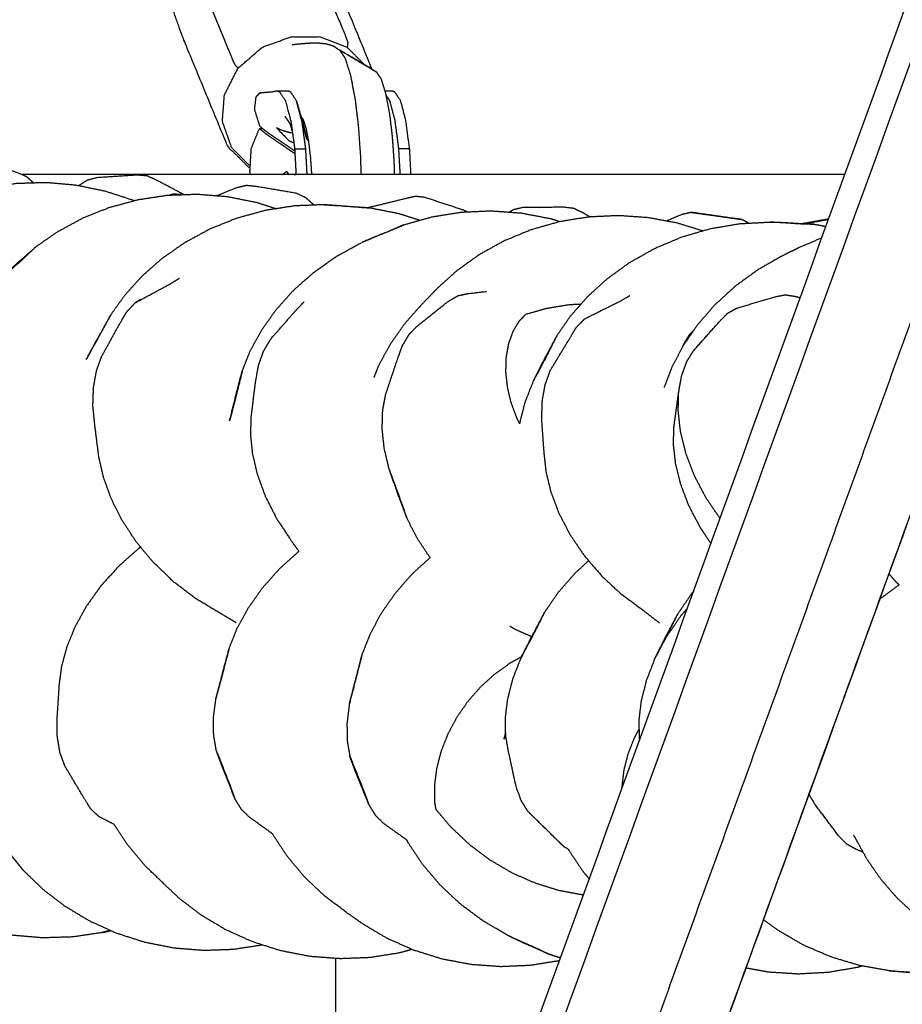
# Model space of a CAD drawing. Units: millimetres. Extents: x 20949 to 110195, y -4788 to 32992.
# Drawn here: x 106913 to 107074, y 6906 to 7085 of the extents above; entities that cross this region are included whole.
import ezdxf

# ---------------------------------------------------------------- set-up
doc = ezdxf.new("R2010")
doc.units = ezdxf.units.MM

msp = doc.modelspace()

# ---------------------------------------------------------------- linework, layer by layer
for points, knots in [([(106925.58, 6665.29), (107281.77, 7646.56), (107637.95, 8627.83), (107642.62, 8635.75), (107647.28, 8643.67), (107652, 8651.08), (107656.71, 8658.49)], [0, 0, 0, 1, 1, 2, 2, 3, 3, 3]), ([(106955.45, 6665.29), (106955.45, 6665.29), (106955.45, 6665.29), (106955.48, 6665.29), (106955.51, 6665.29), (107046.21, 6915.15), (107136.9, 7165.02)], [-1.000001, -1.000001, -1.000001, -1, -1, 0, 0, 0.256848, 0.256848, 0.256848]), ([(106955.45, 6665.29), (106955.45, 6665.29), (106955.45, 6665.29), (106955.48, 6665.29), (106955.51, 6665.29), (107046.21, 6915.15), (107136.9, 7165.02)], [-1.000001, -1.000001, -1.000001, -1, -1, 0, 0, 0.256848, 0.256848, 0.256848]), ([(106954.85, 7058.24), (106954.77, 7058.27), (106954.7, 7058.3), (106952.72, 7060.29), (106950.74, 7062.28), (106946.61, 7072.29), (106942.49, 7082.3), (106941.6, 7084.81), (106940.72, 7087.32), (106940.92, 7089.83), (106941.12, 7092.33), (106942.39, 7094.84), (106943.67, 7097.35), (106943.78, 7097.48), (106943.9, 7097.62), (106944.99, 7098.57), (106946.09, 7099.52), (106947.2, 7100.48), (106948.31, 7101.45), (106950.97, 7102.41), (106953.64, 7103.38), (106956.22, 7103.38), (106958.8, 7103.38), (106958.99, 7103.36), (106959.18, 7103.34), (106961.79, 7102.34), (106964.41, 7101.33), (106966.39, 7099.34), (106968.37, 7097.35), (106972.5, 7087.34), (106976.62, 7077.33), (106976.78, 7076.88), (106976.94, 7076.43)], [-8.027719, -8.027719, -8.027719, -8, -8, -7, -7, -6, -6, -5, -5, -4, -4, -3, -3, -2, -2, -1.502711, -1.502711, -1, -1, 0, 0, 1, 1, 2, 2, 3, 3, 4, 4, 5, 5, 5.178961, 5.178961, 5.178961]), ([(106964.41, 7101.33), (106968.53, 7091.32), (106972.66, 7081.31), (106972.6, 7080.8), (106972.54, 7080.29)], [5, 5, 5, 6, 6, 7, 7, 7]), ([(106943.67, 7097.35), (106947.8, 7087.34), (106951.92, 7077.33), (106952.27, 7076.9), (106952.62, 7076.47)], [0, 0, 0, 1, 1, 2, 2, 2]), ([(106954.87, 7058.6), (106953.17, 7060.31), (106951.48, 7062.01), (106950.63, 7064.42), (106949.78, 7066.83), (106949.97, 7069.24), (106950.16, 7071.64), (106951.39, 7074.05), (106952.62, 7076.47), (106954.82, 7078.38), (106957.03, 7080.29), (106959.69, 7081.26), (106962.36, 7082.23), (106964.94, 7082.23), (106967.52, 7082.23), (106970.03, 7081.26), (106972.54, 7080.29), (106974.07, 7078.76), (106975.59, 7077.23)], [0.110029, 0.110029, 0.110029, 1, 1, 2, 2, 3, 3, 4, 4, 5, 5, 6, 6, 7, 7, 8, 8, 8.800194, 8.800194, 8.800194]), ([(106970.11, 7080.46), (106969.45, 7080.67), (106968.79, 7080.88), (106968.04, 7080.96), (106967.29, 7081.04), (106966.48, 7081.03), (106965.66, 7081.02), (106964.8, 7080.96), (106963.94, 7080.89), (106963.22, 7080.81), (106962.5, 7080.73)], [0, 0, 0, 1, 1, 2, 2, 3, 3, 4, 4, 4.820777, 4.820777, 4.820777]), ([(106970.11, 7080.46), (106970.69, 7080.07), (106971.26, 7079.68), (106974.6, 7077.71), (106977.93, 7075.74), (106977.4, 7076.11), (106976.86, 7076.48), (106973.49, 7078.47), (106970.11, 7080.46)], [-1, -1, -1, 0, 0, 1, 1, 2, 2, 3, 3, 3]), ([(106975.1, 7057.1), (106975.05, 7058.76), (106975.01, 7060.42), (106974.81, 7063.17), (106974.62, 7065.93), (106974.32, 7068.4), (106974.02, 7070.87), (106973.62, 7072.95), (106973.22, 7075.03), (106972.73, 7076.63), (106972.23, 7078.23), (106971.75, 7078.95), (106971.26, 7079.68)], [7.436019, 7.436019, 7.436019, 8, 8, 9, 9, 10, 10, 11, 11, 12, 12, 13, 13, 13]), ([(106981.18, 7057.1), (106981.15, 7058.23), (106981.12, 7059.37), (106980.96, 7061.71), (106980.79, 7064.06), (106980.54, 7066.16), (106980.28, 7068.27), (106979.94, 7070.03), (106979.6, 7071.8), (106979.19, 7073.15), (106978.77, 7074.5), (106978.35, 7075.12), (106977.93, 7075.74)], [17.546985, 17.546985, 17.546985, 18, 18, 19, 19, 20, 20, 21, 21, 22, 22, 23, 23, 23]), ([(106956.66, 7072.01), (106956.27, 7071.63), (106955.88, 7071.25), (106955.75, 7070.12), (106955.61, 7069), (106956.09, 7067.47), (106956.57, 7065.94), (106957.36, 7065.32), (106958.14, 7064.69), (106959.11, 7064.04), (106960.08, 7063.39), (106961.04, 7062.74), (106962.01, 7062.08), (106962.49, 7061.75), (106962.98, 7061.43)], [0, 0, 0, 1, 1, 2, 2, 3, 3, 4, 4, 5, 5, 6, 6, 6.503415, 6.503415, 6.503415]), ([(106956.66, 7072.01), (106957.07, 7072.05), (106957.47, 7072.09), (106957.9, 7072.12), (106958.33, 7072.16), (106958.79, 7072.2), (106959.25, 7072.24)], [2, 2, 2, 3, 3, 4, 4, 4.999526, 4.999526, 4.999526]), ([(106963.29, 7070.54), (106962.77, 7071.34), (106962.24, 7072.14), (106962, 7072.24), (106961.75, 7072.33), (106960.75, 7072.33), (106959.75, 7072.33), (106959.5, 7072.29), (106959.25, 7072.24)], [0, 0, 0, 1, 1, 2, 2, 3, 3, 4, 4, 4]), ([(106962.27, 7066.97), (106961.8, 7068.76), (106961.32, 7070.55), (106960.79, 7071.35), (106960.25, 7072.15), (106960, 7072.24), (106959.75, 7072.33)], [0, 0, 0, 1, 1, 2, 2, 3, 3, 3]), ([(106984.18, 7057.1), (106984.05, 7059.43), (106983.92, 7061.76), (106983.58, 7064.37), (106983.23, 7066.97), (106982.76, 7068.76), (106982.28, 7070.55), (106981.75, 7071.35), (106981.21, 7072.15), (106980.96, 7072.24), (106980.71, 7072.33), (106980.08, 7072.33), (106979.44, 7072.33)], [-0.738962, -0.738962, -0.738962, 0, 0, 1, 1, 2, 2, 3, 3, 4, 4, 4.658109, 4.658109, 4.658109]), ([(106984.18, 7057.1), (106984.05, 7059.43), (106983.92, 7061.76), (106983.58, 7064.37), (106983.23, 7066.97), (106982.76, 7068.76), (106982.28, 7070.55), (106981.75, 7071.35), (106981.21, 7072.15), (106980.96, 7072.24), (106980.71, 7072.33), (106980.08, 7072.33), (106979.44, 7072.33)], [-0.738962, -0.738962, -0.738962, 0, 0, 1, 1, 2, 2, 3, 3, 4, 4, 4.658109, 4.658109, 4.658109]), ([(106982.21, 7057.1), (106982.08, 7059.45), (106981.95, 7061.8), (106981.61, 7064.4), (106981.26, 7066.99), (106980.79, 7068.76), (106980.32, 7070.54), (106979.98, 7071.05), (106979.65, 7071.55)], [4.249825, 4.249825, 4.249825, 5, 5, 6, 6, 7, 7, 7.63424, 7.63424, 7.63424]), ([(106963.29, 7070.54), (106963.76, 7068.76), (106964.23, 7066.99), (106964.7, 7065.28), (106965.17, 7063.57), (106964.83, 7064.95), (106964.49, 7066.34), (106963.89, 7068.44), (106963.29, 7070.54)], [-1, -1, -1, 0, 0, 1, 1, 2, 2, 3, 3, 3]), ([(106962.17, 7066.31), (106961.68, 7067.04), (106961.18, 7067.76), (106961.68, 7067.02), (106962.18, 7066.27)], [2.000142, 2.000142, 2.000142, 3, 3, 3.465739, 3.465739, 3.465739]), ([(106962.27, 7066.97), (106962.62, 7064.37), (106962.96, 7061.76), (106963.09, 7059.43), (106963.21, 7057.1)], [-2, -2, -2, -1, -1, -0.261038, -0.261038, -0.261038]), ([(106966.1, 7057.1), (106966.09, 7057.18), (106966.09, 7057.27), (106965.98, 7058.8), (106965.88, 7060.32), (106965.71, 7061.69), (106965.54, 7063.06), (106965.33, 7064.2), (106965.11, 7065.35), (106964.84, 7066.2), (106964.58, 7067.05), (106964.32, 7067.43), (106964.07, 7067.82)], [7.948261, 7.948261, 7.948261, 8, 8, 9, 9, 10, 10, 11, 11, 12, 12, 12.929013, 12.929013, 12.929013]), ([(106964.23, 7066.99), (106964.58, 7064.4), (106964.93, 7061.8), (106965.05, 7059.45), (106965.18, 7057.1)], [0, 0, 0, 1, 1, 1.750175, 1.750175, 1.750175]), ([(106954.88, 7057.1), (106954.84, 7057.38), (106954.81, 7057.67), (106954.93, 7059.76), (106955.05, 7061.85), (106955.79, 7063.67), (106956.54, 7065.49), (106956.84, 7065.49), (106957.14, 7065.49)], [0.852248, 0.852248, 0.852248, 1, 1, 2, 2, 3, 3, 3.238154, 3.238154, 3.238154]), ([(106956.54, 7065.49), (106957.32, 7064.87), (106958.11, 7064.24), (106959.07, 7063.59), (106960.04, 7062.94), (106961.01, 7062.29), (106961.97, 7061.63), (106962.49, 7061.29), (106963.01, 7060.94)], [0, 0, 0, 1, 1, 2, 2, 3, 3, 3.535377, 3.535377, 3.535377]), ([(106962.57, 7064.72), (106962.33, 7064.73), (106962.09, 7064.73), (106961.45, 7064.91), (106960.81, 7065.1), (106960.23, 7065.36), (106959.65, 7065.62), (106960.78, 7064.45), (106961.92, 7063.27), (106962.37, 7063.08), (106962.81, 7062.89)], [1.256922, 1.256922, 1.256922, 2, 2, 3, 3, 4, 4, 5, 5, 5.531514, 5.531514, 5.531514]), ([(106893.57, 7057.34), (106894.11, 7057.69), (106894.65, 7058.04), (106895.54, 7058.28), (106896.43, 7058.53), (106900.03, 7059.3), (106903.62, 7060.08), (106904.53, 7060.01), (106905.44, 7059.95), (106908.91, 7058.72), (106912.38, 7057.5), (106913.22, 7057.13), (106914.07, 7056.76), (106914.74, 7056.16), (106915.41, 7055.56)], [4.374715, 4.374715, 4.374715, 5, 5, 6, 6, 7, 7, 8, 8, 9, 9, 10, 10, 10.89295, 10.89295, 10.89295]), ([(106960.82, 7057.1), (106961.15, 7057.41), (106961.48, 7057.71), (106961.68, 7057.41), (106961.87, 7057.1)], [6.7485836, 6.7485836, 6.7485836, 7, 7, 7.2543747, 7.2543747, 7.2543747]), ([(106933.68, 7052.34), (106933.64, 7052.36), (106933.6, 7052.37), (106931.02, 7053.22), (106928.44, 7054.06), (106925.76, 7054.61), (106923.08, 7055.16), (106920.35, 7055.39), (106917.62, 7055.63), (106914.9, 7055.54), (106912.18, 7055.46), (106909.53, 7055.07), (106906.87, 7054.68), (106904.32, 7054), (106901.78, 7053.32)], [3.985218, 3.985218, 3.985218, 4, 4, 5, 5, 6, 6, 7, 7, 8, 8, 9, 9, 10, 10, 10]), ([(107063.25, 7057.1), (107048.51, 7057.1), (107033.77, 7057.1), (107017.15, 7057.1), (107000.52, 7057.1), (106984.12, 7057.1), (106967.73, 7057.1), (106951.67, 7057.1), (106935.62, 7057.1), (106924.45, 7057.1), (106913.29, 7057.1)], [17.11961, 17.11961, 17.11961, 18, 18, 19, 19, 20, 20, 21, 21, 21.715799, 21.715799, 21.715799]), ([(107063.25, 7057.1), (107048.51, 7057.1), (107033.77, 7057.1), (107017.15, 7057.1), (107000.52, 7057.1), (106984.12, 7057.1), (106967.73, 7057.1), (106951.67, 7057.1), (106935.62, 7057.1), (106924.45, 7057.1), (106913.29, 7057.1)], [17.11961, 17.11961, 17.11961, 18, 18, 19, 19, 20, 20, 21, 21, 21.715799, 21.715799, 21.715799]), ([(106942.76, 7053.45), (106940.29, 7054.76), (106937.81, 7056.07), (106936.95, 7056.46), (106936.09, 7056.85), (106935.19, 7056.93), (106934.28, 7057), (106930.61, 7056.76), (106926.94, 7056.53), (106926.04, 7056.29), (106925.13, 7056.05), (106924.35, 7055.55), (106923.57, 7055.06)], [13.233288, 13.233288, 13.233288, 14, 14, 15, 15, 16, 16, 17, 17, 18, 18, 18.894429, 18.894429, 18.894429]), ([(106948.73, 7053.26), (106950.51, 7053.98), (106952.29, 7054.7), (106953.2, 7054.93), (106954.12, 7055.16), (106955.02, 7055.08), (106955.93, 7054.99), (106959.55, 7054.38), (106963.18, 7053.76), (106964.03, 7053.37), (106964.89, 7052.97)], [6.474152, 6.474152, 6.474152, 7, 7, 8, 8, 9, 9, 10, 10, 11, 11, 11]), ([(106915.8, 7043.95), (106917.82, 7045.35), (106919.84, 7046.75), (106922.09, 7047.96), (106924.34, 7049.18), (106926.78, 7050.15), (106929.22, 7051.13), (106931.8, 7051.83), (106934.39, 7052.53), (106937.08, 7052.94), (106939.76, 7053.35), (106942.5, 7053.45), (106945.24, 7053.54), (106947.96, 7053.32), (106950.69, 7053.1), (106953.36, 7052.57), (106956.02, 7052.04), (106957.82, 7051.46), (106959.61, 7050.88)], [0, 0, 0, 1, 1, 2, 2, 3, 3, 4, 4, 5, 5, 6, 6, 7, 7, 8, 8, 8.701984, 8.701984, 8.701984]), ([(106942.24, 7053.44), (106941.57, 7053.49), (106940.89, 7053.55), (106940.55, 7053.46), (106940.21, 7053.37)], [1.217438, 1.217438, 1.217438, 2, 2, 2.403973, 2.403973, 2.403973]), ([(106976.14, 7051.05), (106979.56, 7051.88), (106982.97, 7052.71), (106983.89, 7052.92), (106984.8, 7053.14)], [2.039531, 2.039531, 2.039531, 3, 3, 4, 4, 4]), ([(106994.38, 7050.31), (106993.99, 7050.49), (106993.61, 7050.67), (106990.11, 7051.81), (106986.62, 7052.95), (106985.71, 7053.05), (106984.8, 7053.14)], [22.544223, 22.544223, 22.544223, 23, 23, 24, 24, 25, 25, 25]), ([(106968.4, 7051.61), (106965.67, 7051.5), (106962.95, 7051.4), (106960.25, 7050.98), (106957.56, 7050.56), (106954.95, 7049.84), (106952.35, 7049.12), (106949.87, 7048.12), (106947.4, 7047.12), (106945.11, 7045.87), (106942.82, 7044.63), (106940.76, 7043.18), (106938.69, 7041.73), (106936.87, 7040.12), (106935.05, 7038.51), (106933.51, 7036.8), (106931.96, 7035.08), (106930.7, 7033.31), (106929.44, 7031.54)], [0, 0, 0, 1, 1, 2, 2, 3, 3, 4, 4, 5, 5, 6, 6, 7, 7, 8, 8, 9, 9, 9]), ([(106968.4, 7051.61), (106971.1, 7051.4), (106973.8, 7051.19), (106975.19, 7051.11), (106976.59, 7051.02), (106973.88, 7051.23), (106971.17, 7051.44), (106969.78, 7051.52), (106968.4, 7051.61)], [-1, -1, -1, 0, 0, 1, 1, 2, 2, 3, 3, 3]), ([(106985.75, 7048.76), (106983.84, 7049.37), (106981.94, 7049.97), (106979.26, 7050.5), (106976.59, 7051.02)], [7.266151, 7.266151, 7.266151, 8, 8, 9, 9, 9]), ([(106982.94, 7047.97), (106985.49, 7048.69), (106988.04, 7049.41), (106990.7, 7049.84), (106993.36, 7050.26), (106996.08, 7050.38), (106998.8, 7050.5), (107001.54, 7050.3), (107004.27, 7050.1), (107006.95, 7049.59), (107009.64, 7049.08), (107010.52, 7048.8), (107011.4, 7048.52)], [0, 0, 0, 1, 1, 2, 2, 3, 3, 4, 4, 5, 5, 5.342072, 5.342072, 5.342072]), ([(107002.86, 7050.75), (107003.77, 7050.96), (107004.67, 7051.17), (107008.35, 7051.19), (107012.03, 7051.2), (107012.93, 7051.1), (107013.84, 7050.99), (107014.7, 7050.56), (107015.56, 7050.14), (107016.19, 7049.76), (107016.82, 7049.38)], [0, 0, 0, 1, 1, 2, 2, 3, 3, 4, 4, 4.202126, 4.202126, 4.202126]), ([(107035.32, 7050.21), (107034.41, 7050.01), (107033.5, 7049.81), (107032.13, 7049.22), (107030.76, 7048.62)], [0, 0, 0, 1, 1, 1.40867, 1.40867, 1.40867]), ([(107044.41, 7048.93), (107040.77, 7049.44), (107037.13, 7049.96), (107036.23, 7050.09), (107035.32, 7050.21), (107038.97, 7049.69), (107042.62, 7049.16), (107043.51, 7049.04), (107044.41, 7048.93)], [0, 0, 0, 1, 1, 2, 2, 3, 3, 4, 4, 4]), ([(107037.31, 7046.84), (107035.04, 7047.54), (107032.76, 7048.25), (107030.09, 7048.75), (107027.43, 7049.24), (107024.7, 7049.43), (107021.97, 7049.62), (107019.24, 7049.49), (107016.5, 7049.36), (107013.82, 7048.92), (107011.13, 7048.48), (107008.54, 7047.74), (107005.95, 7047), (107003.51, 7045.99), (107001.07, 7044.98), (106998.82, 7043.73), (106996.58, 7042.48), (106994.56, 7041.04), (106992.54, 7039.59), (106990.77, 7038), (106989.01, 7036.41), (106987.59, 7034.94), (106986.16, 7033.48), (106984.55, 7031.66), (106982.94, 7029.84), (106981.62, 7027.94), (106980.29, 7026.05), (106979.25, 7024.13), (106978.22, 7022.21), (106977.81, 7021.17), (106977.39, 7020.12)], [1.107658, 1.107658, 1.107658, 2, 2, 3, 3, 4, 4, 5, 5, 6, 6, 7, 7, 8, 8, 9, 9, 10, 10, 11, 11, 12, 12, 13, 13, 14, 14, 15, 15, 15.555905, 15.555905, 15.555905]), ([(107010.74, 7027.7), (107011.99, 7029.51), (107013.25, 7031.32), (107014.79, 7033.08), (107016.33, 7034.84), (107018.14, 7036.49), (107019.95, 7038.14), (107022.01, 7039.63), (107024.07, 7041.11), (107026.36, 7042.4), (107028.64, 7043.68), (107031.11, 7044.72), (107033.58, 7045.75), (107036.18, 7046.51), (107038.78, 7047.26), (107041.47, 7047.72), (107044.16, 7048.17), (107046.88, 7048.31), (107049.6, 7048.45)], [0, 0, 0, 1, 1, 2, 2, 3, 3, 4, 4, 5, 5, 6, 6, 7, 7, 8, 8, 9, 9, 9]), ([(107057.8, 7048.03), (107055.09, 7048.2), (107052.37, 7048.38), (107050.99, 7048.42), (107049.6, 7048.45), (107052.3, 7048.28), (107055, 7048.1), (107056.4, 7048.07), (107057.8, 7048.03)], [-1, -1, -1, 0, 0, 1, 1, 2, 2, 3, 3, 3]), ([(106982.6, 7047.83), (106982.77, 7047.9), (106982.94, 7047.97), (106980.55, 7046.99), (106978.16, 7046.01), (106976.66, 7045.37), (106975.16, 7044.72), (106977.64, 7045.74), (106980.12, 7046.75), (106981.36, 7047.29), (106982.6, 7047.83)], [-1.118476, -1.118476, -1.118476, -1, -1, 0, 0, 1, 1, 2, 2, 2.881524, 2.881524, 2.881524]), ([(106953.42, 7021.35), (106954.14, 7023.16), (106954.86, 7024.97), (106955.87, 7026.82), (106956.88, 7028.67), (106958.18, 7030.51), (106959.48, 7032.35), (106961.06, 7034.13), (106962.64, 7035.9), (106964.5, 7037.56), (106966.35, 7039.21), (106968.44, 7040.7), (106970.54, 7042.18), (106972.85, 7043.45), (106975.16, 7044.72)], [0, 0, 0, 1, 1, 2, 2, 3, 3, 4, 4, 5, 5, 6, 6, 7, 7, 7]), ([(107059.06, 7045.56), (107056.97, 7044.67), (107054.89, 7043.79), (107053.45, 7043.08), (107052, 7042.36), (107049.7, 7041.06), (107047.4, 7039.75), (107045.31, 7038.23), (107043.22, 7036.71), (107041.37, 7035.01), (107039.52, 7033.32), (107037.95, 7031.51), (107036.37, 7029.69), (107035.08, 7027.81), (107033.79, 7025.93), (107032.79, 7024.03), (107031.78, 7022.14), (107031.07, 7020.29), (107030.35, 7018.44), (107030.34, 7018.38), (107030.33, 7018.33)], [10.129198, 10.129198, 10.129198, 11, 11, 12, 12, 13, 13, 14, 14, 15, 15, 16, 16, 17, 17, 18, 18, 19, 19, 19.030214, 19.030214, 19.030214]), ([(106915.8, 7043.95), (106914.04, 7042.4), (106912.27, 7040.85), (106910.75, 7039.43), (106909.23, 7038.01), (106911.12, 7039.66), (106913, 7041.31), (106914.4, 7042.63), (106915.8, 7043.95)], [-1, -1, -1, 0, 0, 1, 1, 2, 2, 3, 3, 3]), ([(106933.89, 7033.73), (106937.06, 7035.45), (106940.24, 7037.17), (106941.11, 7037.7), (106941.98, 7038.23)], [0, 0, 0, 1, 1, 2, 2, 2]), ([(106982.59, 7025.9), (106983.22, 7026.95), (106983.85, 7028.01), (106984.59, 7028.77), (106985.33, 7029.54), (106988.16, 7031.78), (106990.99, 7034.03), (106991.85, 7034.53), (106992.71, 7035.03), (106993.61, 7035.22), (106994.51, 7035.41), (106996.23, 7035.61), (106997.96, 7035.81)], [0, 0, 0, 1, 1, 2, 2, 3, 3, 4, 4, 5, 5, 5.471733, 5.471733, 5.471733]), ([(106958.49, 7027), (106960.82, 7029.66), (106963.14, 7032.32), (106963.92, 7033.13), (106964.69, 7033.94)], [2, 2, 2, 3, 3, 4, 4, 4]), ([(107015.83, 7030.82), (107019.07, 7032.44), (107022.32, 7034.06), (107023.18, 7034.55), (107024.05, 7035.05)], [2, 2, 2, 3, 3, 4, 4, 4]), ([(107036.89, 6992.8), (107035.85, 6994.78), (107034.82, 6996.76), (107034.07, 6998.72), (107033.33, 7000.67), (107032.87, 7002.55), (107032.41, 7004.43), (107032.21, 7006.17), (107032.01, 7007.92), (107032.05, 7009.5), (107032.09, 7011.07), (107032.53, 7014.24), (107032.96, 7017.41), (107033.23, 7018.92), (107033.5, 7020.43), (107033.96, 7021.7), (107034.42, 7022.97), (107035.03, 7023.98), (107035.64, 7024.98), (107038, 7027.64), (107040.36, 7030.29), (107041.13, 7031.07), (107041.9, 7031.84), (107042.75, 7032.32), (107043.6, 7032.79), (107047.12, 7033.82), (107050.63, 7034.86), (107051.54, 7035.03), (107052.45, 7035.19), (107053.36, 7035.05), (107054.27, 7034.9), (107054.69, 7034.78), (107055.1, 7034.67)], [0, 0, 0, 1, 1, 2, 2, 3, 3, 4, 4, 5, 5, 6, 6, 7, 7, 8, 8, 9, 9, 10, 10, 11, 11, 12, 12, 13, 13, 14, 14, 15, 15, 15.117631, 15.117631, 15.117631]), ([(106927.76, 7023.93), (106929.42, 7026.93), (106931.07, 7029.93), (106931.72, 7031.02), (106932.37, 7032.12)], [0, 0, 0, 1, 1, 2, 2, 2]), ([(107015.12, 7033.46), (107014.03, 7033.41), (107012.94, 7033.36), (107010.92, 7033.03), (107008.89, 7032.7), (107006.97, 7032.15), (107005.05, 7031.6)], [16.448625, 16.448625, 16.448625, 17, 17, 18, 18, 18.938665, 18.938665, 18.938665]), ([(106924.98, 7023.43), (106926.05, 7025.36), (106927.11, 7027.29), (106928.28, 7029.42), (106929.44, 7031.54), (106928.46, 7029.77), (106927.49, 7027.99), (106926.23, 7025.71), (106924.98, 7023.43)], [-1, -1, -1, 0, 0, 1, 1, 2, 2, 3, 3, 3]), ([(107004, 7011.69), (107003.73, 7012.21), (107003.47, 7012.73), (107002.95, 7014.11), (107002.44, 7015.49), (107002.1, 7016.9), (107001.77, 7018.31), (107001.62, 7019.71), (107001.47, 7021.11), (107001.5, 7022.46), (107001.54, 7023.82), (107001.77, 7025.07), (107001.99, 7026.32), (107002.39, 7027.44), (107002.8, 7028.56), (107003.35, 7029.49), (107003.91, 7030.43), (107004.48, 7031.01), (107005.05, 7031.6)], [7.603624, 7.603624, 7.603624, 8, 8, 9, 9, 10, 10, 11, 11, 12, 12, 13, 13, 14, 14, 15, 15, 15.82184, 15.82184, 15.82184]), ([(107009.46, 7021.23), (107011.24, 7024.19), (107013.03, 7027.14), (107013.67, 7028.21), (107014.31, 7029.27)], [2, 2, 2, 3, 3, 4, 4, 4]), ([(107035.63, 7028.64), (107035.23, 7028.23), (107034.83, 7027.82), (107034.3, 7026.94), (107033.78, 7026.07), (107033.69, 7025.82), (107033.6, 7025.57)], [4.379896, 4.379896, 4.379896, 5, 5, 6, 6, 6.243639, 6.243639, 6.243639]), ([(106958.49, 7027), (106957.88, 7025.97), (106957.26, 7024.93), (106956.79, 7023.63), (106956.33, 7022.33), (106956.05, 7020.8), (106955.77, 7019.26), (106955.38, 7016.12), (106955, 7012.97), (106954.95, 7011.38), (106954.89, 7009.78), (106955.08, 7008), (106955.26, 7006.23), (106955.71, 7004.33), (106956.16, 7002.43), (106956.88, 7000.44), (106957.61, 6998.46), (106958.63, 6996.45), (106959.65, 6994.44), (106960.96, 6992.46), (106962.27, 6990.47), (106963, 6989.46), (106963.74, 6988.44)], [0, 0, 0, 1, 1, 2, 2, 3, 3, 4, 4, 5, 5, 6, 6, 7, 7, 8, 8, 9, 9, 10, 10, 10.585149, 10.585149, 10.585149]), ([(107010.74, 7027.7), (107009.77, 7025.89), (107008.8, 7024.07), (107007.65, 7021.79), (107006.5, 7019.5), (107007.55, 7021.47), (107008.6, 7023.44), (107009.67, 7025.57), (107010.74, 7027.7)], [-1, -1, -1, 0, 0, 1, 1, 2, 2, 3, 3, 3]), ([(106979.53, 7016.97), (106980.58, 7020.12), (106981.64, 7023.26), (106982.11, 7024.58), (106982.59, 7025.9)], [0, 0, 0, 1, 1, 2, 2, 2]), ([(106926.18, 7014.97), (106926.24, 7016.68), (106926.3, 7018.39), (106926.58, 7019.89), (106926.85, 7021.4), (106927.31, 7022.67), (106927.76, 7023.93)], [0, 0, 0, 1, 1, 2, 2, 3, 3, 3]), ([(106953.42, 7021.35), (106952.96, 7019.63), (106952.51, 7017.92), (106951.8, 7015.06), (106951.1, 7012.21), (106951.59, 7014.09), (106952.09, 7015.98), (106952.75, 7018.66), (106953.42, 7021.35)], [-1, -1, -1, 0, 0, 1, 1, 2, 2, 3, 3, 3]), ([(107004, 7011.69), (107004.01, 7011.78), (107004.02, 7011.87), (107004.5, 7013.74), (107004.98, 7015.61), (107005.74, 7017.56), (107006.5, 7019.5)], [5.947308, 5.947308, 5.947308, 6, 6, 7, 7, 8, 8, 8]), ([(107009.46, 7021.23), (107009.01, 7019.99), (107008.56, 7018.75), (107008.3, 7017.26), (107008.03, 7015.78), (107007.99, 7014.09), (107007.94, 7012.4), (107008.16, 7009.37), (107008.39, 7006.34), (107008.58, 7004.65), (107008.76, 7002.96), (107009.2, 7001.13), (107009.65, 6999.31), (107010.37, 6997.39), (107011.08, 6995.48), (107012.09, 6993.53), (107013.1, 6991.58), (107014.4, 6989.65), (107015.7, 6987.72), (107017.29, 6985.87), (107018.87, 6984.01), (107020.72, 6982.29), (107022.58, 6980.56)], [0, 0, 0, 1, 1, 2, 2, 3, 3, 4, 4, 5, 5, 6, 6, 7, 7, 8, 8, 9, 9, 10, 10, 11, 11, 11]), ([(106980.22, 7003.28), (106979.76, 7005.22), (106979.3, 7007.16), (106979.1, 7008.98), (106978.91, 7010.79), (106978.96, 7012.44), (106979.01, 7014.09), (106979.27, 7015.53), (106979.53, 7016.97)], [0, 0, 0, 1, 1, 2, 2, 3, 3, 4, 4, 4]), ([(107040.5, 6994.44), (107039.21, 6996.34), (107037.92, 6998.24), (107036.86, 7000.25), (107035.81, 7002.27), (107035.04, 7004.29), (107034.27, 7006.31), (107033.79, 7008.29), (107033.3, 7010.26), (107033.09, 7012.13), (107032.88, 7013.99), (107032.92, 7015.7), (107032.96, 7017.41)], [26.027514, 26.027514, 26.027514, 27, 27, 28, 28, 29, 29, 30, 30, 31, 31, 32, 32, 32]), ([(106927.27, 7005.6), (106926.92, 7008.4), (106926.56, 7011.21), (106926.37, 7013.09), (106926.18, 7014.97)], [0, 0, 0, 1, 1, 2, 2, 2]), ([(106945.01, 6979.76), (106942.93, 6981.34), (106940.85, 6982.92), (106939.02, 6984.68), (106937.18, 6986.44), (106935.61, 6988.32), (106934.05, 6990.21), (106932.77, 6992.16), (106931.49, 6994.12), (106930.51, 6996.09), (106929.52, 6998.05), (106928.82, 6999.99), (106928.12, 7001.92), (106927.7, 7003.76), (106927.27, 7005.6)], [0, 0, 0, 1, 1, 2, 2, 3, 3, 4, 4, 5, 5, 6, 6, 7, 7, 7]), ([(106983.4, 6994.53), (106982.56, 6996.89), (106981.72, 6999.25), (106980.97, 7001.27), (106980.22, 7003.28), (106981.13, 7000.76), (106982.03, 6998.23), (106982.72, 6996.38), (106983.4, 6994.53)], [0, 0, 0, 1, 1, 2, 2, 3, 3, 4, 4, 4]), ([(106987.65, 6987.28), (106986.49, 6989.01), (106985.34, 6990.75), (106984.37, 6992.64), (106983.4, 6994.53)], [6.081706, 6.081706, 6.081706, 7, 7, 8, 8, 8]), ([(107038.85, 6989.9), (107037.87, 6991.35), (107036.89, 6992.8), (107037.86, 6991.33), (107038.84, 6989.86)], [1.25811, 1.25811, 1.25811, 2, 2, 2.749436, 2.749436, 2.749436]), ([(106930.84, 6985.7), (106932.71, 6987.36), (106934.59, 6989.02), (106934.72, 6989.13), (106934.85, 6989.25)], [-1, -1, -1, 0, 0, 0.08951, 0.08951, 0.08951]), ([(106951.02, 6970.75), (106951.74, 6972.56), (106952.46, 6974.37), (106953.47, 6976.22), (106954.48, 6978.07), (106955.77, 6979.91), (106957.07, 6981.75), (106958.65, 6983.53), (106960.23, 6985.3), (106961.98, 6986.87), (106963.74, 6988.44)], [0, 0, 0, 1, 1, 2, 2, 3, 3, 4, 4, 4.946655, 4.946655, 4.946655]), ([(106987.65, 6987.28), (106986.06, 6985.85), (106984.48, 6984.42), (106982.9, 6982.63), (106981.32, 6980.84), (106980.03, 6978.99), (106978.74, 6977.14), (106977.73, 6975.28), (106976.73, 6973.42), (106976.01, 6971.6), (106975.29, 6969.78)], [2.141995, 2.141995, 2.141995, 3, 3, 4, 4, 5, 5, 6, 6, 7, 7, 7]), ([(106930.84, 6985.7), (106929.23, 6983.9), (106927.62, 6982.11), (106926.29, 6980.25), (106924.96, 6978.38), (106923.92, 6976.49), (106922.88, 6974.61), (106922.13, 6972.76), (106921.38, 6970.91), (106920.91, 6969.14), (106920.44, 6967.38), (106920.22, 6965.75), (106920.01, 6964.12), (106919.81, 6961.01), (106919.61, 6957.91), (106919.62, 6956.29), (106919.64, 6954.67), (106919.88, 6953.25), (106920.12, 6951.84), (106920.54, 6950.66), (106920.97, 6949.49)], [0, 0, 0, 1, 1, 2, 2, 3, 3, 4, 4, 5, 5, 6, 6, 7, 7, 8, 8, 9, 9, 10, 10, 10]), ([(107008.52, 6977.34), (107009.78, 6979.16), (107011.03, 6980.98), (107012.57, 6982.74), (107014.11, 6984.5), (107015.33, 6985.61), (107016.55, 6986.73)], [0, 0, 0, 1, 1, 2, 2, 2.674028, 2.674028, 2.674028]), ([(107071.31, 6984.31), (107071.94, 6983.58), (107072.57, 6982.86), (107072.85, 6982.6), (107073.13, 6982.34)], [8.5979548, 8.5979548, 8.5979548, 9, 9, 9.1537343, 9.1537343, 9.1537343]), ([(107069.66, 6979.76), (107069.7, 6979.8), (107069.74, 6979.84), (107071.44, 6981.09), (107073.13, 6982.34)], [6.9777243, 6.9777243, 6.9777243, 7, 7, 7.8382618, 7.8382618, 7.8382618]), ([(107029.49, 6975.36), (107028.13, 6976.41), (107026.76, 6977.46), (107024.67, 6979.01), (107022.58, 6980.56)], [2, 2, 2, 3, 3, 4, 4, 4]), ([(107035.67, 6981.12), (107035.47, 6980.9), (107035.28, 6980.68), (107034.03, 6978.85), (107032.78, 6977.03)], [7.874662, 7.874662, 7.874662, 8, 8, 9, 9, 9]), ([(106952.31, 6975.42), (106950.95, 6976.23), (106949.6, 6977.04), (106947.3, 6978.4), (106945.01, 6979.76)], [0, 0, 0, 1, 1, 2, 2, 2]), ([(107008.52, 6977.34), (107007.55, 6975.53), (107006.59, 6973.71), (107005.43, 6971.43), (107004.28, 6969.15), (107005.33, 6971.12), (107006.38, 6973.09), (107007.45, 6975.22), (107008.52, 6977.34)], [-1, -1, -1, 0, 0, 1, 1, 2, 2, 3, 3, 3]), ([(107028.57, 6968.81), (107029.62, 6970.8), (107030.67, 6972.78), (107031.73, 6974.9), (107032.78, 6977.03), (107031.81, 6975.2), (107030.85, 6973.37), (107029.71, 6971.09), (107028.57, 6968.81)], [-1, -1, -1, 0, 0, 1, 1, 2, 2, 3, 3, 3]), ([(107034.57, 6978.09), (107033.96, 6977.38), (107033.34, 6976.68), (107032.01, 6974.73), (107030.67, 6972.78)], [26.621959, 26.621959, 26.621959, 27, 27, 28, 28, 28]), ([(107006.17, 6972.88), (107004.73, 6973.51), (107003.29, 6974.14), (107002.75, 6974.46), (107002.2, 6974.78)], [1.4173204, 1.4173204, 1.4173204, 2, 2, 2.2386045, 2.2386045, 2.2386045]), ([(106951, 6970.7), (106950.56, 6969.01), (106950.12, 6967.33), (106949.37, 6964.49), (106948.61, 6961.64), (106949.11, 6963.53), (106949.61, 6965.41), (106950.31, 6968.08), (106951.02, 6970.75)], [-0.983984, -0.983984, -0.983984, 0, 0, 1, 1, 2, 2, 3, 3, 3]), ([(106972.94, 6960.65), (106973.43, 6962.55), (106973.92, 6964.44), (106974.61, 6967.11), (106975.29, 6969.78)], [-1, -1, -1, 0, 0, 1, 1, 1]), ([(106975.2, 6969.45), (106974.8, 6967.88), (106974.39, 6966.32), (106973.67, 6963.48), (106972.94, 6960.65)], [1.094413, 1.094413, 1.094413, 2, 2, 3, 3, 3]), ([(107004.3, 6969.21), (107003.23, 6968.61), (107002.15, 6968.01), (107000.79, 6967.03), (106999.43, 6966.06), (106998.15, 6964.91), (106996.88, 6963.76), (106995.73, 6962.46), (106994.58, 6961.16), (106993.58, 6959.72), (106992.57, 6958.29), (106991.75, 6956.76), (106990.92, 6955.23), (106990.29, 6953.64), (106989.66, 6952.05), (106989.24, 6950.44), (106988.82, 6948.83), (106988.62, 6947.25), (106988.42, 6945.67), (106988.44, 6944.17), (106988.47, 6942.67), (106988.57, 6942.07), (106988.67, 6941.46)], [11.244379, 11.244379, 11.244379, 12, 12, 13, 13, 14, 14, 15, 15, 16, 16, 17, 17, 18, 18, 19, 19, 20, 20, 21, 21, 21.44007, 21.44007, 21.44007]), ([(107005.44, 6941.09), (107004.84, 6942.07), (107004.23, 6943.06), (107003.78, 6944.32), (107003.33, 6945.57), (107002.61, 6948.86), (107001.9, 6952.14), (107001.66, 6953.51), (107001.43, 6954.88), (107001.4, 6956.45), (107001.37, 6958.02), (107001.58, 6959.77), (107001.8, 6961.51), (107002.28, 6963.38), (107002.75, 6965.25), (107003.51, 6967.2), (107004.28, 6969.15)], [0, 0, 0, 1, 1, 2, 2, 3, 3, 4, 4, 5, 5, 6, 6, 7, 7, 8, 8, 8]), ([(107028.57, 6968.81), (107027.82, 6966.85), (107027.06, 6964.9), (107026.59, 6963.01), (107026.11, 6961.13), (107025.9, 6959.38), (107025.69, 6957.62), (107025.73, 6956.04), (107025.76, 6954.45), (107025.79, 6954.24), (107025.83, 6954.02)], [0, 0, 0, 1, 1, 2, 2, 3, 3, 4, 4, 4.155428, 4.155428, 4.155428]), ([(106948.68, 6952.15), (106948.44, 6953.54), (106948.2, 6954.93), (106948.18, 6956.52), (106948.16, 6958.12), (106948.39, 6959.88), (106948.61, 6961.64)], [0, 0, 0, 1, 1, 2, 2, 3, 3, 3]), ([(106972.94, 6960.65), (106972.72, 6958.88), (106972.49, 6957.1), (106972.52, 6955.49), (106972.54, 6953.89), (106972.78, 6952.49), (106973.02, 6951.09)], [0, 0, 0, 1, 1, 2, 2, 3, 3, 3]), ([(107001.42, 6955.35), (107001.27, 6954.78), (107001.13, 6954.22), (107001.27, 6954.79), (107001.42, 6955.36)], [1.4788063, 1.4788063, 1.4788063, 2, 2, 2.2012149, 2.2012149, 2.2012149]), ([(107022.69, 6945.38), (107022.69, 6945.64), (107022.69, 6945.89), (107022.86, 6947.3), (107023.03, 6948.71), (107023.4, 6950.13), (107023.76, 6951.56), (107024.31, 6952.96), (107024.86, 6954.36), (107025.29, 6955.17), (107025.73, 6955.99)], [7.812358, 7.812358, 7.812358, 8, 8, 9, 9, 10, 10, 11, 11, 11.608631, 11.608631, 11.608631]), ([(106948.68, 6952.15), (106949.09, 6951), (106949.51, 6949.85), (106950.79, 6946.6), (106952.07, 6943.34), (106951.61, 6944.6), (106951.16, 6945.85), (106949.92, 6949), (106948.68, 6952.15)], [-1, -1, -1, 0, 0, 1, 1, 2, 2, 3, 3, 3]), ([(106976.46, 6942.3), (106976.01, 6943.56), (106975.56, 6944.82), (106974.29, 6947.96), (106973.02, 6951.09), (106973.44, 6949.93), (106973.86, 6948.77), (106975.16, 6945.53), (106976.46, 6942.3)], [-1, -1, -1, 0, 0, 1, 1, 2, 2, 3, 3, 3]), ([(106925.8, 6941.49), (106925.18, 6942.48), (106924.56, 6943.47), (106922.77, 6946.48), (106920.97, 6949.49)], [-1, -1, -1, 0, 0, 1, 1, 1]), ([(107066.57, 6933.64), (107065.94, 6933.88), (107065.31, 6934.13), (107064.47, 6934.59), (107063.64, 6935.05), (107062.88, 6935.81), (107062.12, 6936.58), (107059.99, 6939.43), (107057.85, 6942.27), (107057.29, 6943.21), (107056.73, 6944.14)], [1.815871, 1.815871, 1.815871, 2, 2, 3, 3, 4, 4, 5, 5, 5.948647, 5.948647, 5.948647]), ([(106958.92, 6936.95), (106956.84, 6938.46), (106954.75, 6939.97), (106954.02, 6940.67), (106953.29, 6941.37), (106952.68, 6942.36), (106952.07, 6943.34)], [1.293747, 1.293747, 1.293747, 2, 2, 3, 3, 4, 4, 4]), ([(106976.46, 6942.3), (106977.08, 6941.3), (106977.7, 6940.3), (106978.43, 6939.59), (106979.16, 6938.88), (106981.29, 6937.37), (106983.41, 6935.85)], [0, 0, 0, 1, 1, 2, 2, 2.717014, 2.717014, 2.717014]), ([(107015.59, 6925.81), (107015.52, 6925.82), (107015.45, 6925.82), (107013.31, 6926.22), (107011.17, 6926.62), (107009.03, 6927.28), (107006.89, 6927.94), (107004.79, 6928.86), (107002.68, 6929.78), (107000.66, 6930.96), (106998.64, 6932.14), (106996.75, 6933.56), (106994.86, 6934.97), (106993.14, 6936.6), (106991.41, 6938.22), (106990.04, 6939.84), (106988.67, 6941.46)], [17.965562, 17.965562, 17.965562, 18, 18, 19, 19, 20, 20, 21, 21, 22, 22, 23, 23, 24, 24, 24.901229, 24.901229, 24.901229]), ([(107006.87, 6939.68), (107009.47, 6937.13), (107012.07, 6934.58), (107011.31, 6935.33), (107010.54, 6936.08), (107007.99, 6938.58), (107005.44, 6941.09), (107006.16, 6940.38), (107006.87, 6939.68)], [0, 0, 0, 1, 1, 2, 2, 3, 3, 4, 4, 4]), ([(106907.86, 6937.23), (106909.19, 6935.58), (106910.52, 6933.93), (106912, 6932.13), (106913.48, 6930.33), (106912.25, 6931.86), (106911.03, 6933.39), (106909.44, 6935.31), (106907.86, 6937.23)], [0, 0, 0, 1, 1, 2, 2, 3, 3, 4, 4, 4]), ([(106935.6, 6931.23), (106934.02, 6933.13), (106932.44, 6935.03), (106931.25, 6936.85), (106930.06, 6938.67)], [0, 0, 0, 1, 1, 1.919659, 1.919659, 1.919659]), ([(106958.92, 6936.95), (106958.95, 6936.89), (106958.97, 6936.84), (106960.26, 6934.88), (106961.55, 6932.93), (106963.13, 6931.05), (106964.7, 6929.17), (106966.55, 6927.42), (106968.39, 6925.66)], [2.971195, 2.971195, 2.971195, 3, 3, 4, 4, 5, 5, 6, 6, 6]), ([(106927.82, 6918.96), (106925.17, 6918.56), (106922.52, 6918.17), (106919.8, 6918.09), (106917.09, 6918), (106914.36, 6918.23), (106911.64, 6918.46), (106908.95, 6919.01), (106906.26, 6919.56), (106903.67, 6920.4), (106901.08, 6921.25), (106898.64, 6922.38), (106896.19, 6923.5), (106893.94, 6924.87), (106891.68, 6926.24), (106889.66, 6927.82), (106887.63, 6929.39), (106885.85, 6931.12), (106884.08, 6932.85), (106882.58, 6934.69), (106881.09, 6936.53)], [0, 0, 0, 1, 1, 2, 2, 3, 3, 4, 4, 5, 5, 6, 6, 7, 7, 8, 8, 9, 9, 10, 10, 10]), ([(107001.84, 6918.43), (106999.55, 6919.77), (106997.25, 6921.12), (106995.17, 6922.68), (106993.08, 6924.24), (106991.24, 6925.97), (106989.41, 6927.7), (106987.84, 6929.56), (106986.27, 6931.41), (106984.99, 6933.34), (106983.71, 6935.26), (106983.56, 6935.56), (106983.41, 6935.85)], [0, 0, 0, 1, 1, 2, 2, 3, 3, 4, 4, 5, 5, 5.15328, 5.15328, 5.15328]), ([(107067.24, 6932.41), (107066.11, 6934.49), (107064.97, 6936.56), (107064.92, 6936.65), (107064.87, 6936.74)], [2, 2, 2, 3, 3, 3.044547, 3.044547, 3.044547]), ([(107012.82, 6934.18), (107012.9, 6934.03), (107012.98, 6933.89), (107014.25, 6932), (107015.52, 6930.1), (107016.09, 6929.43), (107016.66, 6928.76)], [6.922513, 6.922513, 6.922513, 7, 7, 8, 8, 8.366415, 8.366415, 8.366415]), ([(107067.24, 6932.41), (107068.49, 6930.59), (107069.74, 6928.77), (107071.27, 6927), (107072.81, 6925.23), (107074.61, 6923.58), (107076.42, 6921.92), (107078.48, 6920.42), (107080.54, 6918.92), (107082.82, 6917.62), (107085.1, 6916.33), (107087.57, 6915.29), (107090.03, 6914.24), (107092.64, 6913.47), (107095.24, 6912.71), (107097.94, 6912.24), (107100.63, 6911.78), (107103.36, 6911.63), (107106.08, 6911.48)], [0, 0, 0, 1, 1, 2, 2, 3, 3, 4, 4, 5, 5, 6, 6, 7, 7, 8, 8, 9, 9, 9]), ([(106913.48, 6930.33), (106915.23, 6928.63), (106916.99, 6926.93), (106919, 6925.38), (106921.02, 6923.83), (106923.26, 6922.48), (106925.51, 6921.13), (106927.94, 6920.03), (106930.38, 6918.92), (106932.97, 6918.08), (106935.55, 6917.25), (106938.24, 6916.72), (106940.93, 6916.18), (106943.66, 6915.96), (106946.39, 6915.75), (106949.12, 6915.84), (106951.84, 6915.94), (106954.43, 6916.34), (106957.02, 6916.73)], [0, 0, 0, 1, 1, 2, 2, 3, 3, 4, 4, 5, 5, 6, 6, 7, 7, 8, 8, 8.97108, 8.97108, 8.97108]), ([(106941.94, 6925.18), (106940.62, 6926.43), (106939.29, 6927.69), (106937.45, 6929.46), (106935.6, 6931.23)], [0, 0, 0, 1, 1, 2, 2, 2]), ([(106984.41, 6915.9), (106983.23, 6915.58), (106982.06, 6915.25), (106979.38, 6914.83), (106976.7, 6914.41), (106973.97, 6914.3), (106971.24, 6914.2), (106968.5, 6914.4), (106965.76, 6914.61), (106963.08, 6915.14), (106960.4, 6915.66), (106957.82, 6916.48), (106955.24, 6917.3), (106952.82, 6918.39), (106950.39, 6919.48), (106948.16, 6920.81), (106945.93, 6922.14), (106943.94, 6923.66), (106941.94, 6925.18)], [23.543796, 23.543796, 23.543796, 24, 24, 25, 25, 26, 26, 27, 27, 28, 28, 29, 29, 30, 30, 31, 31, 32, 32, 32]), ([(106984.41, 6915.9), (106983.23, 6915.58), (106982.06, 6915.25), (106979.38, 6914.83), (106976.7, 6914.41), (106973.97, 6914.3), (106971.24, 6914.2), (106968.5, 6914.4), (106965.76, 6914.61), (106963.08, 6915.14), (106960.4, 6915.66), (106957.82, 6916.48), (106955.24, 6917.3), (106952.82, 6918.39), (106950.39, 6919.48), (106948.16, 6920.81), (106945.93, 6922.14), (106943.94, 6923.66), (106941.94, 6925.18)], [23.543796, 23.543796, 23.543796, 24, 24, 25, 25, 26, 26, 27, 27, 28, 28, 29, 29, 30, 30, 31, 31, 32, 32, 32]), ([(106975.36, 6920.57), (106973.96, 6921.54), (106972.56, 6922.51), (106970.48, 6924.09), (106968.39, 6925.66)], [2, 2, 2, 3, 3, 4, 4, 4]), ([(107071.34, 6912), (107068.65, 6912.48), (107065.97, 6912.95), (107063.36, 6913.73), (107060.76, 6914.51), (107058.29, 6915.57), (107055.82, 6916.63), (107053.53, 6917.94), (107051.24, 6919.26), (107049.84, 6920.29), (107048.44, 6921.31)], [0, 0, 0, 1, 1, 2, 2, 3, 3, 4, 4, 4.676321, 4.676321, 4.676321]), ([(107071.34, 6912), (107068.65, 6912.48), (107065.97, 6912.95), (107063.36, 6913.73), (107060.76, 6914.51), (107058.29, 6915.57), (107055.82, 6916.63), (107053.53, 6917.94), (107051.24, 6919.26), (107049.84, 6920.29), (107048.44, 6921.31)], [0, 0, 0, 1, 1, 2, 2, 3, 3, 4, 4, 4.676321, 4.676321, 4.676321]), ([(106929.38, 6919.37), (106928.6, 6919.17), (106927.82, 6918.96), (106928.64, 6919.14), (106929.47, 6919.33)], [1.6925106, 1.6925106, 1.6925106, 2, 2, 2.5703588, 2.5703588, 2.5703588]), ([(106975.36, 6920.57), (106977.57, 6919.27), (106979.78, 6917.96), (106982.19, 6916.89), (106984.6, 6915.82), (106987.17, 6915.01), (106989.73, 6914.21), (106992.41, 6913.7), (106995.09, 6913.19), (106997.82, 6913), (107000.56, 6912.8), (107003.29, 6912.92), (107006.03, 6913.04), (107008.65, 6913.47), (107011.26, 6913.89)], [0, 0, 0, 1, 1, 2, 2, 3, 3, 4, 4, 5, 5, 6, 6, 6.972884, 6.972884, 6.972884]), ([(107009.51, 6914.94), (107008.14, 6915.6), (107006.78, 6916.26), (107004.31, 6917.35), (107001.84, 6918.43), (107003.28, 6917.74), (107004.72, 6917.04), (107007.12, 6915.99), (107009.51, 6914.94)], [0, 0, 0, 1, 1, 2, 2, 3, 3, 4, 4, 4]), ([(107045.26, 6912.54), (107047.27, 6912.18), (107049.29, 6911.81), (107052.01, 6911.64), (107054.73, 6911.46), (107057.46, 6911.61), (107060.2, 6911.75), (107062.89, 6912.21), (107065.59, 6912.67), (107065.96, 6912.78), (107066.34, 6912.89)], [0.240832, 0.240832, 0.240832, 1, 1, 2, 2, 3, 3, 4, 4, 4.1446, 4.1446, 4.1446]), ([(107045.26, 6912.54), (107047.27, 6912.18), (107049.29, 6911.81), (107052.01, 6911.64), (107054.73, 6911.46), (107057.46, 6911.61), (107060.2, 6911.75), (107062.89, 6912.21), (107065.59, 6912.67), (107065.96, 6912.78), (107066.34, 6912.89)], [0.240832, 0.240832, 0.240832, 1, 1, 2, 2, 3, 3, 4, 4, 4.1446, 4.1446, 4.1446]), ([(107079.58, 6911.41), (107078.17, 6911.54), (107076.77, 6911.68), (107074.06, 6911.84), (107071.34, 6912), (107072.75, 6911.87), (107074.16, 6911.73), (107076.87, 6911.57), (107079.58, 6911.41)], [0, 0, 0, 1, 1, 2, 2, 3, 3, 4, 4, 4])]:
    msp.add_open_spline(points, degree=2, knots=knots)
for points in [[(106921.02, 6665.29), (107277.09, 7646.24), (107633.16, 8627.19)], [(106921.02, 6665.29), (107277.09, 7646.24), (107633.16, 8627.19)], [(107127.2, 7173.4), (107034.98, 6919.34), (106942.76, 6665.29)], [(107136.84, 7165.02), (107046.15, 6915.16), (106955.45, 6665.29)], [(106962.53, 7065.05), (106962.35, 7065.68), (106962.17, 7066.31)], [(106964.35, 7066.84), (106964.56, 7066.63), (106964.78, 7066.42)], [(106965.17, 7063.57), (106965.33, 7063.45), (106965.49, 7063.33)], [(106962.96, 7061.76), (106963.94, 7061.78), (106964.93, 7061.8)], [(106983.92, 7061.76), (106982.94, 7061.78), (106981.95, 7061.8)], [(106954.85, 7058.27), (106954.78, 7058.28), (106954.7, 7058.3)], [(106962.87, 7057.1), (106963.04, 7057.12), (106963.21, 7057.14)], [(106964.89, 7052.97), (106965.7, 7052.25), (106966.52, 7051.54)], [(107002.04, 7050.26), (107002.45, 7050.51), (107002.86, 7050.75)], [(107045.74, 7048.25), (107045.08, 7048.59), (107044.41, 7048.93)], [(107060.31, 7049), (107057.98, 7048.58), (107055.66, 7048.17)], [(107055.84, 7048.16), (107058.06, 7048.55), (107060.29, 7048.95)], [(107057.8, 7048.03), (107058.81, 7047.85), (107059.82, 7047.66)], [(106934.95, 7034.37), (106934.42, 7034.05), (106933.89, 7033.73)], [(106932.37, 7032.12), (106933.13, 7032.92), (106933.89, 7033.73)], [(107015.83, 7030.82), (107015.07, 7030.05), (107014.31, 7029.27)], [(107035.63, 7028.64), (107035.64, 7028.64), (107035.65, 7028.65)], [(106924.98, 7023.43), (106924.98, 7023.43), (106924.98, 7023.43)], [(107007.99, 7014.27), (107007.99, 7014.27), (107007.99, 7014.27)], [(106980.83, 7001.58), (106980.83, 7001.58), (106980.83, 7001.58)], [(106982.2, 6997.79), (106982.2, 6997.79), (106982.2, 6997.79)], [(107034.82, 6996.76), (107034.82, 6996.76), (107034.82, 6996.76)], [(106947.92, 6978.03), (106947.92, 6978.03), (106947.92, 6978.03)], [(106925.8, 6941.49), (106926.55, 6940.79), (106927.29, 6940.09)], [(106930.06, 6938.67), (106928.68, 6939.38), (106927.29, 6940.09)], [(107007.94, 6938.63), (107007.94, 6938.63), (107007.94, 6938.63)], [(107012.82, 6934.18), (107012.45, 6934.38), (107012.07, 6934.58)], [(106943.21, 6924.21), (106943.21, 6924.21), (106943.21, 6924.21)], [(106972.45, 6922.6), (106972.45, 6922.6), (106972.45, 6922.6)], [(106996.94, 6921.35), (106996.94, 6921.35), (106996.94, 6921.35)], [(106950.63, 6919.37), (106950.63, 6919.37), (106950.63, 6919.37)], [(106970.38, 6914.26), (106970.38, 6857.77), (106970.38, 6801.27)], [(106970.38, 6914.26), (106970.38, 6857.77), (106970.38, 6801.27)], [(107011.43, 6914.34), (107010.47, 6914.64), (107009.51, 6914.94)]]:
    msp.add_open_spline(points, degree=2)

doc.saveas('drawing.dxf')
